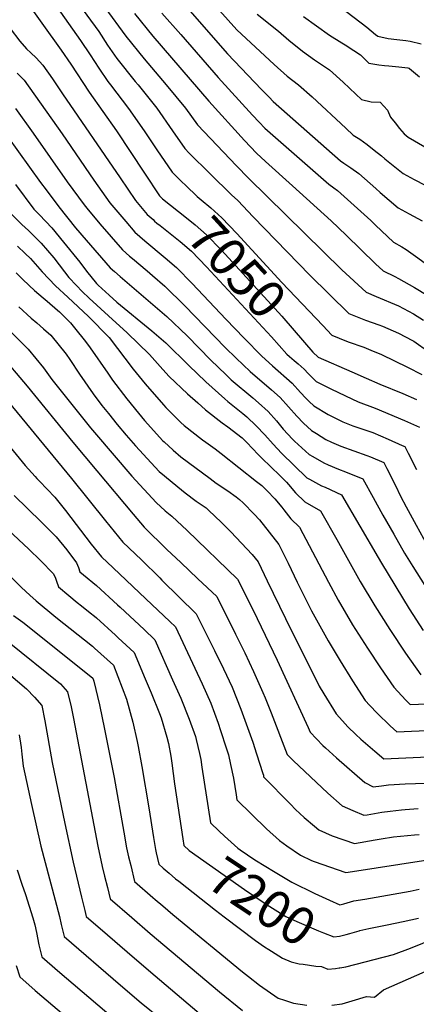
# Model space of a CAD drawing. Units: inches. Extents: x 2562008 to 2567694, y 1556032 to 1561396.
# Drawn here: x 2563188 to 2563492, y 1557262 to 1558014 of the extents above; entities that cross this region are included whole.
import ezdxf
from ezdxf.enums import TextEntityAlignment as Align

# ---------------------------------------------------------------- set-up
doc = ezdxf.new("R2010")
doc.units = ezdxf.units.IN
doc.header["$MEASUREMENT"] = 0
doc.layers.add('tile_2467_18_contour_10ft', color=80, linetype='Continuous')
doc.styles.add('Arial', font='arial.ttf')

msp = doc.modelspace()

# ---------------------------------------------------------------- linework, layer by layer
at = {"layer": 'tile_2467_18_contour_10ft'}
for points, elevation in [([(2563221.3, 1558042.79), (2563248.67, 1558005.11), (2563255.52, 1557994.76), (2563262.59, 1557984.5), (2563276.56, 1557967.11), (2563278.76, 1557964.49), (2563293.08, 1557946.58), (2563305.13, 1557929.35), (2563314.46, 1557915.82), (2563317.87, 1557912.39), (2563333.92, 1557896.43), (2563350.12, 1557880.48), (2563354.95, 1557876.09), (2563366.82, 1557863.81), (2563410.02, 1557819.1), (2563440.06, 1557789.8), (2563452.65, 1557784.79), (2563462.8, 1557781.25), (2563465.62, 1557780.25), (2563477.87, 1557774.81), (2563488.57, 1557769.35), (2563489.57, 1557768.74), (2563501.16, 1557760.56)], 7030), ([(2563210.24, 1558033.31), (2563234.87, 1557998.42), (2563242.17, 1557987.43), (2563248.66, 1557977.29), (2563255.7, 1557966.97), (2563257.72, 1557964.45), (2563271.48, 1557946.53), (2563283.48, 1557929.3), (2563293.18, 1557914.89), (2563304.82, 1557897.75), (2563307.56, 1557895.05), (2563311.98, 1557890.74)], 7040), ([(2563325.54, 1558038.89), (2563354.38, 1558006.38), (2563382.75, 1557979.99), (2563392.86, 1557971.08), (2563401.49, 1557964.55), (2563411.96, 1557955.38), (2563437.63, 1557931.5), (2563443.37, 1557926.2), (2563448.37, 1557922.96), (2563451.22, 1557920.92), (2563453.97, 1557918.85), (2563459.43, 1557914.63), (2563464.85, 1557910.38), (2563467.58, 1557908.01), (2563481.43, 1557896.82), (2563489.91, 1557892.26), (2563498.4, 1557887.89)], 6980), ([(2563191.57, 1558030.69), (2563219.97, 1557990.86), (2563227.25, 1557980.4), (2563241.45, 1557958.92), (2563262.22, 1557929.26), (2563283.61, 1557896.98), (2563295.18, 1557879.69), (2563297.22, 1557877.72), (2563297.53, 1557877.46)], 7050), ([(2563427.93, 1558028.11), (2563453.66, 1558008.42), (2563460.32, 1558003.04), (2563462.02, 1558001.72), (2563469.98, 1557999.97), (2563476.66, 1557999.06), (2563483.42, 1557998.39), (2563486.81, 1557997.9), (2563495.32, 1557995.92)], 6950), ([(2563253.37, 1558023.45), (2563269.34, 1558001.69), (2563283.37, 1557984.46), (2563300.3, 1557964.54), (2563315.09, 1557946.63), (2563324.1, 1557933.88), (2563354, 1557902.76), (2563363.31, 1557893.13), (2563434.57, 1557823.36), (2563453.1, 1557806.17), (2563460.88, 1557802.94), (2563477.88, 1557795.64), (2563481.85, 1557793.83), (2563489.32, 1557789.63), (2563497.03, 1557784.91)], 7020), ([(2563276.09, 1558018.89), (2563290.13, 1558001.68), (2563333.01, 1557951.96), (2563360.18, 1557921.93), (2563364.66, 1557917.22), (2563369.45, 1557912.22), (2563376.27, 1557905.99), (2563396.82, 1557887.38), (2563426.38, 1557860.69), (2563437.98, 1557849.79), (2563460.3, 1557827.83), (2563466.14, 1557822.53), (2563475.18, 1557818.16), (2563477.93, 1557816.68), (2563490.22, 1557809.72), (2563499.8, 1557803.8)], 7010), ([(2563297.05, 1558019.31), (2563311.39, 1558002.84), (2563340.13, 1557970.1), (2563366.4, 1557941.27), (2563371.31, 1557936.05), (2563375.67, 1557931.54), (2563381.75, 1557926.12), (2563424.59, 1557888.66), (2563428.56, 1557885.78), (2563431.23, 1557883.76), (2563444.01, 1557872.34), (2563456.69, 1557860.84), (2563460.41, 1557857.28), (2563474.04, 1557844.5), (2563480.58, 1557840.78), (2563483.83, 1557838.68), (2563490.91, 1557833.79), (2563498.43, 1557828.24)], 7000), ([(2563318.47, 1558020.89), (2563347.26, 1557988.24), (2563373.25, 1557960.93), (2563378.97, 1557955.06), (2563382.18, 1557951.77), (2563433.48, 1557906.44), (2563436.23, 1557904.8), (2563441.37, 1557901.24), (2563447.59, 1557896.71), (2563460.58, 1557885.46), (2563463.96, 1557882.41), (2563477.73, 1557870.6), (2563486.2, 1557866.06), (2563496.15, 1557860.54)], 6990), ([(2563369.77, 1558018.5), (2563386.04, 1558005.52), (2563394.13, 1557998.49), (2563404.55, 1557990.09), (2563413.57, 1557983.6), (2563422.82, 1557977.54), (2563425.22, 1557976.02), (2563435.65, 1557966.55), (2563445.37, 1557957.31), (2563449.59, 1557953.3), (2563457.09, 1557951.6), (2563463.97, 1557951.29), (2563469.45, 1557945.25), (2563471.88, 1557939.92), (2563475.41, 1557935.37), (2563478.76, 1557931.23), (2563482.28, 1557927), (2563485.36, 1557924.64), (2563498.04, 1557917.26)], 6970), ([(2563405.39, 1558016.8), (2563425.19, 1558002.53), (2563434.54, 1557996.6), (2563437.12, 1557994.98), (2563443.85, 1557990.61), (2563448.78, 1557987.41), (2563455.3, 1557981.13), (2563458.23, 1557980.53), (2563462.87, 1557979.78), (2563467.29, 1557979.18), (2563470.57, 1557979.07), (2563478.25, 1557978.22), (2563485, 1557977.4), (2563485.81, 1557977.26), (2563485.96, 1557977.21), (2563486.46, 1557976.92), (2563493.98, 1557970.59)], 6960), ([(2563181.07, 1558007.6), (2563188.48, 1557997.97), (2563193.51, 1557991.88), (2563196.88, 1557988.92), (2563200.9, 1557985.07), (2563205.97, 1557979.63), (2563213.33, 1557969.05), (2563220.9, 1557957.74), (2563265.02, 1557893.43), (2563276.92, 1557876.12), (2563285.75, 1557865.58), (2563290.22, 1557861.6), (2563291.43, 1557860.53)], 7060), ([(2563186.39, 1557973.45), (2563191.66, 1557968.16), (2563220.76, 1557927.04), (2563244.86, 1557891.65), (2563257.17, 1557874.48), (2563269.35, 1557860.14), (2563276.35, 1557851.99), (2563283.96, 1557845.45), (2563299.57, 1557832.52), (2563308.23, 1557824.96), (2563320.17, 1557812.85), (2563345.85, 1557785.61), (2563359.99, 1557771.02), (2563373.32, 1557757.38), (2563381.47, 1557749.91), (2563396.61, 1557736.67), (2563403.1, 1557729.7), (2563407.14, 1557725.27), (2563409.61, 1557722.76), (2563413.1, 1557719.32), (2563424.24, 1557712.73), (2563430.21, 1557709.61), (2563435.47, 1557707.08), (2563443.13, 1557704.11), (2563446.84, 1557702.87), (2563458.24, 1557698.97), (2563470.11, 1557694), (2563480.85, 1557689.23), (2563482.78, 1557688.33), (2563485.3, 1557683.39), (2563491.67, 1557670.77)], 7070), ([(2563185.08, 1557946.35), (2563198.53, 1557927.7), (2563224.58, 1557890.41), (2563237.52, 1557872.84), (2563239.63, 1557870.23), (2563249.48, 1557858.48), (2563266.95, 1557838.41), (2563272.34, 1557833.73), (2563274.5, 1557831.86), (2563285.71, 1557822.58), (2563289.78, 1557819.05), (2563299.12, 1557810.81), (2563314.53, 1557795.73), (2563345.48, 1557763.98), (2563353.69, 1557755.81), (2563364.57, 1557745.71), (2563380.77, 1557731.67), (2563387.47, 1557725.83), (2563393.86, 1557718.74), (2563400.17, 1557711.55), (2563405.33, 1557706.05), (2563411.34, 1557700.61), (2563415.2, 1557698.17), (2563422.45, 1557693.69), (2563426.72, 1557691.61), (2563433.73, 1557688.58), (2563453.76, 1557681.55), (2563456.5, 1557680.48), (2563466.66, 1557676.05), (2563468.96, 1557671.53), (2563475.54, 1557658.48), (2563479.52, 1557650.35), (2563483.78, 1557642.35), (2563491.39, 1557628.29), (2563499.87, 1557612.92)], 7080), ([(2563179.03, 1557925.08), (2563204.23, 1557889.96), (2563208.51, 1557884.23), (2563218.24, 1557871.24), (2563231.02, 1557855.41), (2563239.21, 1557845.85), (2563257.55, 1557824.83), (2563260.72, 1557821.93), (2563264.99, 1557818.13), (2563284.74, 1557801.49), (2563288.37, 1557798.42), (2563300.88, 1557787.74), (2563316.27, 1557772.91), (2563334.45, 1557754.27), (2563345.78, 1557743.26), (2563350.08, 1557739.29), (2563366.44, 1557725.4), (2563370.79, 1557721.72), (2563378.33, 1557714.99), (2563384.69, 1557707.86), (2563389.85, 1557701.59), (2563396.84, 1557693.86), (2563398.39, 1557692.37), (2563409.61, 1557682.3), (2563412.3, 1557680.63), (2563420.78, 1557675.94), (2563424.26, 1557674.41), (2563432.09, 1557671.12), (2563437.46, 1557669.13), (2563450.55, 1557663.78), (2563458.55, 1557649.32), (2563465.91, 1557636), (2563474.25, 1557621.39), (2563482.63, 1557606.79), (2563488.97, 1557596.61), (2563507.29, 1557567.6)], 7090), ([(2563311.98, 1557890.74), (2563315.26, 1557887.55), (2563324.05, 1557879.12), (2563326.9, 1557876.79), (2563334.35, 1557870.58), (2563342.86, 1557862.87), (2563354.24, 1557851.11), (2563388.71, 1557813.67), (2563420.15, 1557780.65)], 7040), ([(2563185.14, 1557888.37), (2563199.13, 1557869.64), (2563203.33, 1557865.34), (2563212.81, 1557855.38), (2563221.71, 1557844.44), (2563234.15, 1557829.04), (2563239.37, 1557822.36), (2563247.11, 1557812.75), (2563248.32, 1557811.5), (2563256.6, 1557803.87), (2563262.49, 1557798.69), (2563289.21, 1557776.71), (2563299.97, 1557767.41), (2563302.62, 1557764.99), (2563314.99, 1557752.71), (2563317.71, 1557750.08), (2563330.51, 1557737.72), (2563345.21, 1557724.64), (2563347.39, 1557722.84), (2563359.01, 1557713.6), (2563361.85, 1557711.12), (2563369.19, 1557704.14), (2563375.79, 1557697.3), (2563382.11, 1557690.07), (2563388.39, 1557683.34), (2563407.92, 1557664.38), (2563409.76, 1557663.37), (2563419.13, 1557658.41), (2563421.87, 1557657.26), (2563434.43, 1557651.5), (2563462.35, 1557603.5), (2563464.81, 1557599.19), (2563486.2, 1557564.37), (2563496.71, 1557547.88)], 7100), ([(2563297.53, 1557877.46), (2563315.74, 1557862.9), (2563322.47, 1557857.58), (2563331.1, 1557850), (2563342.48, 1557838.24), (2563388.72, 1557787.92), (2563406.1, 1557767.74)], 7050), ([(2563179.72, 1557868.03), (2563189.9, 1557857.79), (2563194.91, 1557853.28), (2563204.69, 1557843.74), (2563214.37, 1557832.38), (2563222.43, 1557821.78), (2563225.85, 1557817.28), (2563231.58, 1557811.28), (2563235.93, 1557806.78), (2563241.34, 1557801.71), (2563256.11, 1557788.11), (2563270.33, 1557775.16), (2563287.62, 1557758.51), (2563297.73, 1557747.05), (2563302.6, 1557741.92), (2563316.45, 1557728.53), (2563324.42, 1557721.6), (2563330.44, 1557716.4), (2563343.14, 1557706.41), (2563347.43, 1557703.32), (2563358.43, 1557694.88), (2563361.91, 1557691.5), (2563370.56, 1557682.13), (2563373.29, 1557679.36), (2563380.29, 1557672.82), (2563387.25, 1557666.23), (2563392.23, 1557661), (2563393.7, 1557659.43), (2563399.16, 1557652.97), (2563406.19, 1557645.99), (2563418.31, 1557639.22), (2563430.85, 1557617.27), (2563448.72, 1557585.39), (2563459.84, 1557566.77), (2563471.38, 1557548.52), (2563483.38, 1557530.67), (2563495.08, 1557514.06)], 7110), ([(2563291.43, 1557860.53), (2563293.24, 1557858.95), (2563295.6, 1557856.98), (2563301.93, 1557852.13), (2563310.88, 1557844.89), (2563319.58, 1557837.39), (2563330.98, 1557825.65), (2563380.85, 1557772.16), (2563392.62, 1557758.92), (2563394.59, 1557757.16)], 7060), ([(2563186.6, 1557841.38), (2563192.4, 1557835.82), (2563196.42, 1557831.9), (2563205.32, 1557821.66), (2563215.71, 1557811.09), (2563225.19, 1557802.31), (2563240.77, 1557787.54), (2563256.63, 1557771.49), (2563275.08, 1557747.37), (2563284.14, 1557736.1), (2563298.29, 1557720.06), (2563300.1, 1557718.01), (2563311.51, 1557706.73), (2563313.94, 1557704.42), (2563328.04, 1557693.34), (2563330.56, 1557691.54), (2563337.62, 1557686.58), (2563342.21, 1557683.02), (2563369.43, 1557661.75), (2563373.34, 1557658.55), (2563377.54, 1557654.43), (2563383.35, 1557648.37), (2563388.75, 1557642), (2563390.19, 1557640.12), (2563395.67, 1557633.24), (2563402.24, 1557626.8), (2563424.32, 1557584.76), (2563431.88, 1557570.94), (2563442.82, 1557552.17), (2563454.18, 1557534.32), (2563464.12, 1557519.35), (2563474.36, 1557504.52), (2563483.42, 1557494.65), (2563486.88, 1557491.28), (2563537.96, 1557493.39)], 7120), ([(2563185.49, 1557820.97), (2563190.28, 1557816.15), (2563195.49, 1557811.19), (2563199.7, 1557807.35), (2563206.27, 1557801.82), (2563209.23, 1557799.38), (2563217.2, 1557792.55), (2563218.73, 1557791.12), (2563227.18, 1557782.69), (2563230.26, 1557778.98), (2563238.62, 1557768.62), (2563242.26, 1557763.79), (2563255.74, 1557744.42), (2563259.27, 1557739.13), (2563270.06, 1557724.75), (2563279.14, 1557713.76), (2563283.72, 1557708.31), (2563290.74, 1557700.25), (2563297.5, 1557692.96), (2563298.66, 1557691.86), (2563305.65, 1557685.57), (2563311.45, 1557680.56), (2563333.83, 1557663.82), (2563338.61, 1557660.28), (2563347.34, 1557654.42), (2563353.7, 1557649.91), (2563356.38, 1557647.84), (2563359.15, 1557645.22), (2563367.65, 1557636.78), (2563371.73, 1557632.48), (2563386.42, 1557613.54), (2563389.69, 1557606.9), (2563393.47, 1557599.17), (2563400.42, 1557584.72), (2563407.5, 1557570.39), (2563411.39, 1557562.94), (2563424.13, 1557540.04), (2563433.25, 1557524.69), (2563442.64, 1557509.46), (2563452.52, 1557494.47), (2563456.05, 1557490.7), (2563461.73, 1557484.67), (2563471.63, 1557475.18), (2563476.76, 1557470.58), (2563533.15, 1557472.99)], 7130), ([(2563187.6, 1557794.93), (2563197.05, 1557786.37), (2563201.44, 1557782.86), (2563206.57, 1557778.32), (2563211.99, 1557773.35), (2563223.72, 1557758.95), (2563226.57, 1557754.82), (2563234.04, 1557743.68), (2563244.52, 1557728.52), (2563251.04, 1557719.73), (2563256.04, 1557713.45), (2563262.81, 1557705.18), (2563269.73, 1557697.04), (2563276.82, 1557688.84), (2563288.88, 1557675.87), (2563295.03, 1557669.3), (2563298.87, 1557665.98), (2563309.06, 1557657.55), (2563314.86, 1557652.88), (2563323.19, 1557646.67), (2563330.74, 1557641.59), (2563332.99, 1557639.47), (2563342.4, 1557630.62), (2563349.61, 1557623.19), (2563366.01, 1557605.86), (2563370.61, 1557600.28), (2563377.55, 1557585.82), (2563391.43, 1557556.91), (2563417.36, 1557505.31), (2563420.78, 1557499.4), (2563430.24, 1557484.21), (2563434.99, 1557478.88), (2563439.24, 1557474.31), (2563445.23, 1557468.58), (2563449.21, 1557464.86), (2563459.71, 1557455.65), (2563466.65, 1557449.89), (2563528.35, 1557452.58)], 7140), ([(2563175.48, 1557781.97), (2563194.81, 1557762.8), (2563206.47, 1557748.36), (2563212.8, 1557739.59), (2563233.17, 1557714.17), (2563242.49, 1557702.53), (2563245.46, 1557698.97), (2563274.13, 1557665.65), (2563292.55, 1557645.5), (2563299.4, 1557639.23), (2563304.6, 1557635.22), (2563316.23, 1557624.25), (2563354.79, 1557587.02), (2563366.75, 1557563.37), (2563385.23, 1557525.28), (2563408.81, 1557473.77), (2563410.42, 1557470.26), (2563420.04, 1557460.03), (2563421.99, 1557458.26), (2563430.45, 1557450.56), (2563452.1, 1557431.71), (2563458.58, 1557428.53), (2563465.03, 1557429.34), (2563470.36, 1557430.06), (2563482.98, 1557430.78), (2563522, 1557432.11)], 7150), ([(2563420.15, 1557780.65), (2563427.03, 1557773.44), (2563432.68, 1557771.07), (2563439.53, 1557768.32), (2563451.42, 1557764.24), (2563456.88, 1557761.99), (2563464.95, 1557758.59), (2563484.92, 1557749.01), (2563495.68, 1557743.44)], 7040), ([(2563406.1, 1557767.74), (2563412.35, 1557760.49), (2563416.61, 1557756.58), (2563442.12, 1557745.37), (2563453.1, 1557740.55), (2563463.57, 1557736.04), (2563481.24, 1557728.73), (2563491.72, 1557724.2)], 7050), ([(2563394.59, 1557757.16), (2563398.05, 1557754.06), (2563401.11, 1557751.48), (2563405.75, 1557747.51), (2563408.92, 1557744.13), (2563412.31, 1557740.63), (2563414.86, 1557738.03), (2563426.09, 1557732.39), (2563437.35, 1557726.97), (2563447.1, 1557722.47), (2563459.99, 1557717.59), (2563482.64, 1557708.19), (2563493.92, 1557703.06)], 7060), ([(2563178.38, 1557752.71), (2563188.48, 1557741.07), (2563194.03, 1557734.49), (2563228.96, 1557691.62), (2563247.28, 1557669.73), (2563274.99, 1557636.74), (2563283.5, 1557626.66), (2563300.79, 1557609.8), (2563311.43, 1557599.81), (2563324.55, 1557587.42), (2563338.98, 1557573.76), (2563353.22, 1557545.15), (2563360.33, 1557530.84), (2563367.13, 1557516.67), (2563374.07, 1557500.64), (2563375.84, 1557496.43), (2563380.49, 1557485.03), (2563392.7, 1557453.2), (2563397.36, 1557448.65), (2563423.81, 1557423.55), (2563434.77, 1557413.94), (2563442.99, 1557410.3), (2563451.46, 1557406.86), (2563453.89, 1557407.24), (2563465.17, 1557409.09), (2563471.63, 1557409.99), (2563480.27, 1557411.06), (2563483, 1557411.23), (2563492.86, 1557411.83)], 7160), ([(2563168.28, 1557735.97), (2563227.87, 1557663.92), (2563253.99, 1557631.49), (2563267.12, 1557615.32), (2563281.33, 1557601.73), (2563295.34, 1557588.01), (2563296.99, 1557586.38), (2563323.16, 1557560.5), (2563337.15, 1557532.64), (2563344.07, 1557518.69), (2563350.67, 1557504.5), (2563357.29, 1557487.89), (2563366.46, 1557462.72), (2563369.37, 1557453.8), (2563374.25, 1557438.59), (2563374.58, 1557437.28), (2563374.77, 1557436.1), (2563395.3, 1557415.17), (2563399.24, 1557411.26), (2563405.76, 1557405.04), (2563413.71, 1557398.36), (2563417.02, 1557395.74), (2563427.09, 1557391.14), (2563444.34, 1557385.18), (2563460.04, 1557388), (2563464.66, 1557388.76), (2563474.23, 1557390.21), (2563490.26, 1557391.93), (2563493.63, 1557392.14)], 7170), ([(2563180.9, 1557687.84), (2563192.51, 1557673.91), (2563200.05, 1557665.47), (2563201.46, 1557664.01), (2563203.49, 1557661.95), (2563215.05, 1557649.63), (2563223.3, 1557639.44), (2563243, 1557613.72), (2563250.73, 1557603.99), (2563259.63, 1557595.62), (2563284.76, 1557572.16), (2563302.95, 1557554.82), (2563307.34, 1557550.59), (2563327.86, 1557507.17), (2563334.35, 1557492.44), (2563340.09, 1557477.13), (2563341.9, 1557471.59), (2563346.26, 1557458.22), (2563347.89, 1557452.99), (2563349.54, 1557445.61), (2563351.86, 1557435.07), (2563353.85, 1557422.43), (2563354.42, 1557418.6), (2563376.98, 1557396.36), (2563386.97, 1557387.64), (2563392.43, 1557383.35), (2563403.07, 1557376.35), (2563411.35, 1557372.34), (2563413.43, 1557371.59), (2563437.68, 1557362.99), (2563439.33, 1557363.44), (2563500.31, 1557372.66)], 7180), ([(2563184.03, 1557650.82), (2563204.57, 1557630.84), (2563216.1, 1557619.3), (2563224.29, 1557609.43), (2563231.79, 1557599.41), (2563233.13, 1557595.9), (2563234.34, 1557592.65), (2563237.07, 1557590.38), (2563246.87, 1557582.2), (2563263.13, 1557567.37), (2563265.11, 1557565.56), (2563283.32, 1557548.59), (2563291.53, 1557540.83), (2563305.18, 1557510.32), (2563311.47, 1557496.16), (2563317.91, 1557480.28), (2563322.59, 1557466.81), (2563323.22, 1557464.58), (2563325.79, 1557454.06), (2563326.7, 1557449.49), (2563327.53, 1557443.46), (2563334.06, 1557401.11), (2563340.72, 1557394.72), (2563344.98, 1557390.84), (2563355.07, 1557381.66), (2563356.85, 1557380.45), (2563368.13, 1557372.87), (2563376.48, 1557367.64), (2563382.31, 1557364.12), (2563396.42, 1557355.78), (2563414.07, 1557347.03), (2563425.16, 1557341.84), (2563433.11, 1557338.44), (2563436.06, 1557339.11), (2563443.85, 1557341.34), (2563452.21, 1557342.83), (2563486.96, 1557348.87), (2563493.79, 1557350.25)], 7190), ([(2563167.19, 1557635.96), (2563195.25, 1557609.91), (2563204.07, 1557601.38), (2563214.08, 1557591.09), (2563215.56, 1557587.82), (2563216.31, 1557585.55), (2563217.95, 1557581.32), (2563225.8, 1557574.71), (2563232.31, 1557569.31), (2563235.62, 1557566.71), (2563242.21, 1557561.45), (2563245.45, 1557558.87), (2563247.03, 1557557.43), (2563261.46, 1557544.3), (2563263.68, 1557542.26), (2563275.71, 1557531.06), (2563284.22, 1557511.04), (2563288.76, 1557500.18), (2563295.05, 1557484.6), (2563296.41, 1557481.11), (2563300.86, 1557466.41), (2563302.17, 1557461.64), (2563303.87, 1557451.93), (2563304.64, 1557446.47), (2563306.74, 1557430.67), (2563312.94, 1557388.84)], 7200), ([(2563180.01, 1557590.39), (2563189.63, 1557580.82), (2563195.92, 1557574.83), (2563200.83, 1557570.43), (2563215.83, 1557557.92), (2563244.04, 1557535.84), (2563245.54, 1557534.47), (2563259.89, 1557521.29), (2563270.04, 1557495.51), (2563274.78, 1557477.85), (2563277.97, 1557463.05), (2563278.75, 1557459.35), (2563281.68, 1557443.93), (2563287.1, 1557412.48), (2563290.56, 1557389.92), (2563292.03, 1557380.56), (2563292.6, 1557378.11), (2563294.72, 1557369.39), (2563298.05, 1557366.45)], 7210), ([(2563183.55, 1557559.38), (2563190.54, 1557554.12), (2563242.64, 1557512.85), (2563244.08, 1557511.53), (2563244.95, 1557509.22), (2563249.19, 1557491.1), (2563253.2, 1557472.54), (2563260.4, 1557435.67), (2563267.87, 1557393.77), (2563270.04, 1557381.84), (2563271.56, 1557375.13), (2563273.16, 1557368.42), (2563276.14, 1557356.14), (2563290.13, 1557344.09), (2563291.93, 1557342.54), (2563297.78, 1557337.52), (2563305.44, 1557331.03), (2563358.61, 1557287.29), (2563363.2, 1557283.69), (2563371.72, 1557277.06), (2563385.9, 1557267.08), (2563390.69, 1557265.48), (2563397.56, 1557263.35), (2563407.75, 1557261.85)], 7220), ([(2563179.05, 1557539.64), (2563219.42, 1557507.09), (2563224.85, 1557501.09), (2563227.57, 1557489.62), (2563229.45, 1557480.6), (2563248.01, 1557383.11), (2563251.37, 1557367.56), (2563253.14, 1557360.22), (2563255.33, 1557351.55), (2563257.56, 1557342.89), (2563273.89, 1557328.8), (2563288.1, 1557316.59), (2563341.1, 1557271.99), (2563358.61, 1557257.84)], 7230), ([(2563167.53, 1557525.13), (2563193.58, 1557503.22), (2563199.54, 1557497.01), (2563205.25, 1557490.58), (2563207.6, 1557478.91), (2563213.21, 1557447.03), (2563222.77, 1557400.46), (2563229.23, 1557370.96), (2563235.54, 1557344.13), (2563237.95, 1557334.11), (2563239.09, 1557329.49), (2563255.41, 1557315.41), (2563270.47, 1557302.45), (2563286.7, 1557288.61), (2563364.22, 1557222.81)], 7240), ([(2563187.74, 1557468.26), (2563188.84, 1557461.74), (2563189.31, 1557458.56), (2563189.83, 1557453.48), (2563190.82, 1557444.4), (2563197.16, 1557415.11), (2563204.54, 1557383.09), (2563218.75, 1557329.45), (2563220.02, 1557323.36), (2563222.14, 1557314.14), (2563265.26, 1557277.11), (2563281.22, 1557263.53), (2563295.6, 1557251.91)], 7250), ([(2563312.94, 1557388.84), (2563313.71, 1557383.61), (2563317.77, 1557379.98), (2563360.06, 1557350), (2563377.54, 1557338.37), (2563381.51, 1557335.87), (2563391.86, 1557329.56), (2563400.24, 1557325.7), (2563416.78, 1557318.62), (2563420.64, 1557317.04), (2563428.54, 1557313.89), (2563432.84, 1557314.54), (2563437.81, 1557315.75), (2563440.69, 1557316.5), (2563447.77, 1557318.67)], 7200), ([(2563186.26, 1557365.01), (2563189.88, 1557354.12), (2563192.7, 1557346.26), (2563198.27, 1557328.35), (2563199.71, 1557323.09), (2563201.07, 1557317.33), (2563202.95, 1557307.89), (2563205.19, 1557298.78), (2563217.25, 1557288.36), (2563260.07, 1557251.79)], 7260), ([(2563298.05, 1557366.45), (2563302.52, 1557362.52), (2563307.45, 1557358.27), (2563309.88, 1557356.35)], 7210), ([(2563309.88, 1557356.35), (2563337.91, 1557334.24), (2563344.5, 1557329.12), (2563368.59, 1557311.29), (2563375.58, 1557306.41), (2563378.87, 1557304.18), (2563380.75, 1557302.98), (2563389.19, 1557297.59), (2563395.88, 1557294.93), (2563401.97, 1557293.47), (2563405.15, 1557292.98)], 7210), ([(2563447.77, 1557318.67), (2563448.45, 1557318.88), (2563455.15, 1557320.34), (2563469.18, 1557323.09), (2563481.56, 1557325.71), (2563493.19, 1557328.31)], 7200), ([(2563432.62, 1557290.24), (2563433.07, 1557290.31), (2563437.63, 1557291.14), (2563474, 1557300.47), (2563487.05, 1557305.24), (2563514.13, 1557316.19)], 7210), ([(2563426.89, 1557261.74), (2563434.94, 1557262.89), (2563442.42, 1557265.15), (2563453.45, 1557268.4), (2563459.57, 1557268.01), (2563466.34, 1557273.61), (2563517.46, 1557295.99)], 7220), ([(2563185.49, 1557292.08), (2563188.25, 1557283.42), (2563200.19, 1557272.91), (2563238.95, 1557240.07)], 7270), ([(2563405.15, 1557292.98), (2563414.79, 1557291.5), (2563418.92, 1557291.25), (2563423.96, 1557289.33), (2563429.66, 1557289.76), (2563432.62, 1557290.24)], 7210)]:
    msp.add_lwpolyline(points, dxfattribs=dict(at, elevation=elevation))

# ---------------------------------------------------------------- texts
at = {"color": 18, "style": 'Arial'}
for s, rotation, p in [('7050', -47.4174, (2563354.54, 1557825.11)), ('7200', -33.62949, (2563373.7, 1557340.92))]:
    msp.add_text(s, height=28.8, rotation=rotation, dxfattribs=at).set_placement(p, align=Align.MIDDLE_CENTER)

doc.saveas('drawing.dxf')
